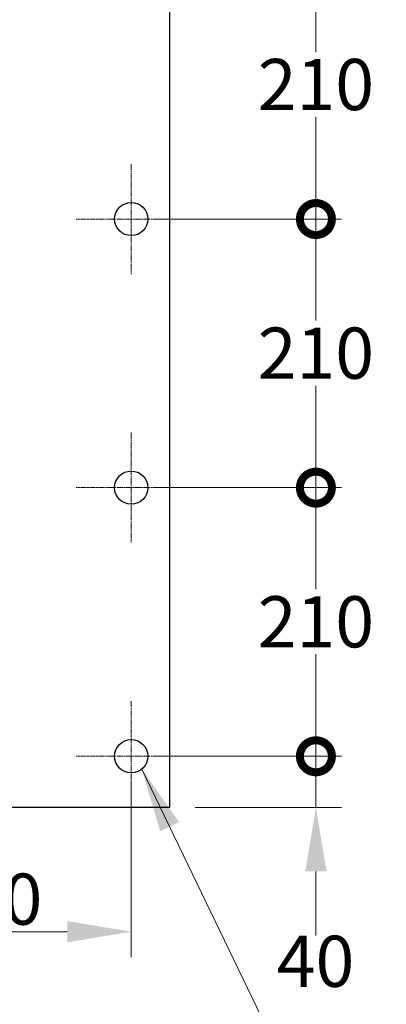
# Model space of a CAD drawing. Units: millimetres. Extents: x 311 to 4180, y 39 to 5448.
# Drawn here: x 1331 to 1617, y 679 to 1448 of the extents above; entities that cross this region are included whole.
import ezdxf

# ---------------------------------------------------------------- set-up
doc = ezdxf.new("R2010")
doc.units = ezdxf.units.MM
doc.header["$LTSCALE"] = 20
doc.linetypes.add('CHAIN', pattern=[0.3543, 0.2362, -0.0295, 0.0591, -0.0295])
doc.linetypes.add('LONG_DASH_DOTTED', pattern=[0.3001, 0.2362, -0.0295, 0.0049, -0.0295])
for name, color, linetype, lineweight in [('Center Mark(Hillmar_metric)', 7, 'LONG_DASH_DOTTED', 18), ('Dimensions(Hillmar_metric)', 7, 'Continuous', 13), ('Symbols(Hillmar_metric)', 7, 'Continuous', 18), ('Visible Edges(Hillmar_metric)', 7, 'Continuous', 25)]:
    doc.layers.add(name, color=color, linetype=linetype, lineweight=lineweight)
doc.styles.add('Hillmar_metric_Dimensions', font='arial.ttf')
doc.dimstyles.new('DEFAULT-ISO-Method 1b-Hillmar_metric', dxfattribs={"dimscale": 20, "dimtxt": 2, "dimasz": 2.5, "dimexe": 1, "dimexo": 1, "dimgap": 0.25, "dimtad": 1, "dimtih": 1, "dimtoh": 1, "dimrnd": 1e-08, "dimdsep": 46, "dimtxsty": 'Hillmar_metric_Dimensions', "dimcen": 0.09, "dimdle": 8, "dimclrd": 7, "dimclre": 7, "dimclrt": 7, "dimazin": 2, "dimtfac": 0.75, "dimtmove": 0, "dimatfit": 3, "dimfxl": 1, "dimtolj": 1, "dimlwd": 9, "dimlwe": 9, "dimarcsym": 0})
doc.dimstyles.new('DEFAULT-ISO-Method 1b-Hillmar_metric$7', dxfattribs={"dimscale": 20, "dimtxt": 2, "dimasz": 2.5, "dimexe": 1, "dimexo": 1, "dimgap": 0.25, "dimtad": 1, "dimtih": 1, "dimtoh": 1, "dimrnd": 1e-08, "dimdsep": 46, "dimtxsty": 'Hillmar_metric_Dimensions', "dimcen": 0.09, "dimdle": 8, "dimclrd": 7, "dimclre": 7, "dimclrt": 7, "dimazin": 2, "dimtfac": 0.75, "dimtmove": 0, "dimatfit": 3, "dimfxl": 1, "dimtolj": 1, "dimlwd": 15, "dimlwe": 9, "dimarcsym": 0})

# ---------------------------------------------------------------- blocks, each defined once
blk = doc.blocks.new('_DotSmall')
at = {"color": 0, "linetype": 'ByBlock', "const_width": 0.5}
blk.add_lwpolyline([(-0.0625, 0, 1), (0.0625, 0, 1)], format="xyb", close=True, dxfattribs=at)
blk = doc.blocks.new('*D30')
at = {"layer": 'Defpoints', "color": 0, "linetype": 'Continuous', "transparency": 16777216}
for p in [(1418, 1502.6), (1562.29, 1502.6), (1418, 1292.6)]:
    blk.add_point(p, dxfattribs=at)
at = {"layer": 'Dimensions(Hillmar_metric)', "color": 7, "linetype": 'Continuous', "lineweight": 9, "transparency": 16777216}
for p, q in [((1438, 1502.6), (1582.29, 1502.6)), ((1562.29, 1502.6), (1562.29, 1423.17)), ((1562.29, 1292.6), (1562.29, 1372.32)), ((1438, 1292.6), (1582.29, 1292.6))]:
    blk.add_line(p, q, dxfattribs=at)
at = {"layer": 'Dimensions(Hillmar_metric)', "color": 7, "linetype": 'Continuous', "lineweight": 9, "transparency": 16777216, "xscale": 50, "yscale": 50, "zscale": 50}
for p, rotation in [((1562.29, 1502.6), 90), ((1562.29, 1292.6), 270)]:
    blk.add_blockref('_DotSmall', p, dxfattribs=dict(at, rotation=rotation))
at = {"layer": 'Dimensions(Hillmar_metric)', "color": 7, "linetype": 'Continuous', "lineweight": 13, "transparency": 16777216, "insert": (1562.29, 1397.75), "char_height": 40, "attachment_point": 5, "style": 'Hillmar_metric_Dimensions'}
blk.add_mtext('\\A1;210', dxfattribs=at)
blk = doc.blocks.new('*D31')
at = {"layer": 'Defpoints', "color": 0, "linetype": 'Continuous', "transparency": 16777216}
for p in [(1418, 1292.6), (1562.29, 1292.6), (1418, 1082.6)]:
    blk.add_point(p, dxfattribs=at)
at = {"layer": 'Dimensions(Hillmar_metric)', "color": 7, "linetype": 'Continuous', "lineweight": 9, "transparency": 16777216}
for p, q in [((1438, 1292.6), (1582.29, 1292.6)), ((1562.29, 1292.6), (1562.29, 1213.17)), ((1562.29, 1082.6), (1562.29, 1162.32)), ((1438, 1082.6), (1582.29, 1082.6))]:
    blk.add_line(p, q, dxfattribs=at)
at = {"layer": 'Dimensions(Hillmar_metric)', "color": 7, "linetype": 'Continuous', "lineweight": 9, "transparency": 16777216, "xscale": 50, "yscale": 50, "zscale": 50}
for p, rotation in [((1562.29, 1292.6), 90), ((1562.29, 1082.6), 270)]:
    blk.add_blockref('_DotSmall', p, dxfattribs=dict(at, rotation=rotation))
at = {"layer": 'Dimensions(Hillmar_metric)', "color": 7, "linetype": 'Continuous', "lineweight": 13, "transparency": 16777216, "insert": (1562.29, 1187.75), "char_height": 40, "attachment_point": 5, "style": 'Hillmar_metric_Dimensions'}
blk.add_mtext('\\A1;210', dxfattribs=at)
blk = doc.blocks.new('*D32')
at = {"layer": 'Defpoints', "color": 0, "linetype": 'Continuous', "transparency": 16777216}
for p in [(1418, 1082.6), (1562.29, 1082.6), (1418, 872.6)]:
    blk.add_point(p, dxfattribs=at)
at = {"layer": 'Dimensions(Hillmar_metric)', "color": 7, "linetype": 'Continuous', "lineweight": 9, "transparency": 16777216}
for p, q in [((1438, 1082.6), (1582.29, 1082.6)), ((1562.29, 1082.6), (1562.29, 1003.17)), ((1562.29, 872.6), (1562.29, 952.32)), ((1438, 872.6), (1582.29, 872.6))]:
    blk.add_line(p, q, dxfattribs=at)
at = {"layer": 'Dimensions(Hillmar_metric)', "color": 7, "linetype": 'Continuous', "lineweight": 9, "transparency": 16777216, "xscale": 50, "yscale": 50, "zscale": 50}
for p, rotation in [((1562.29, 1082.6), 90), ((1562.29, 872.6), 270)]:
    blk.add_blockref('_DotSmall', p, dxfattribs=dict(at, rotation=rotation))
at = {"layer": 'Dimensions(Hillmar_metric)', "color": 7, "linetype": 'Continuous', "lineweight": 13, "transparency": 16777216, "insert": (1562.29, 977.75), "char_height": 40, "attachment_point": 5, "style": 'Hillmar_metric_Dimensions'}
blk.add_mtext('\\A1;210', dxfattribs=at)
blk = doc.blocks.new('*D33')
at = {"layer": 'Defpoints', "color": 0, "linetype": 'Continuous', "transparency": 16777216}
for p in [(1418, 872.6), (1562.29, 872.6), (1448, 832.6)]:
    blk.add_point(p, dxfattribs=at)
at = {"layer": 'Dimensions(Hillmar_metric)', "color": 7, "linetype": 'Continuous', "lineweight": 9, "transparency": 16777216}
for p, q in [((1562.29, 872.6), (1562.29, 922.6)), ((1438, 872.6), (1582.29, 872.6)), ((1562.29, 832.6), (1562.29, 872.6)), ((1468, 832.6), (1582.29, 832.6)), ((1562.29, 782.6), (1562.29, 732.6))]:
    blk.add_line(p, q, dxfattribs=at)
at = {"layer": 'Dimensions(Hillmar_metric)', "color": 7, "linetype": 'Continuous', "transparency": 16777216}
blk.add_solid([(1553.95, 782.6), (1570.62, 782.6), (1562.29, 832.6)], dxfattribs=at)
at = {"layer": 'Dimensions(Hillmar_metric)', "color": 7, "linetype": 'Continuous', "lineweight": 9, "transparency": 16777216, "xscale": 50, "yscale": 50, "zscale": 50, "rotation": 270}
blk.add_blockref('_DotSmall', (1562.29, 872.6), dxfattribs=at)
at = {"layer": 'Dimensions(Hillmar_metric)', "color": 7, "linetype": 'Continuous', "lineweight": 13, "transparency": 16777216, "insert": (1562, 712.33), "char_height": 40, "attachment_point": 5, "style": 'Hillmar_metric_Dimensions'}
blk.add_mtext('\\A1;40', dxfattribs=at)
blk = doc.blocks.new('*D35')
at = {"layer": 'Defpoints', "color": 0, "linetype": 'Continuous', "transparency": 16777216}
for p in [(1188, 872.6), (1418, 872.6), (1418, 735.49)]:
    blk.add_point(p, dxfattribs=at)
at = {"layer": 'Dimensions(Hillmar_metric)', "color": 7, "linetype": 'Continuous', "lineweight": 9, "transparency": 16777216}
for p, q in [((1188, 852.6), (1188, 715.49)), ((1418, 852.6), (1418, 715.49)), ((1188, 735.49), (1368, 735.49))]:
    blk.add_line(p, q, dxfattribs=at)
at = {"layer": 'Dimensions(Hillmar_metric)', "color": 7, "linetype": 'Continuous', "transparency": 16777216}
blk.add_solid([(1368, 743.82), (1368, 727.15), (1418, 735.49)], dxfattribs=at)
at = {"layer": 'Dimensions(Hillmar_metric)', "color": 7, "linetype": 'Continuous', "lineweight": 9, "transparency": 16777216, "xscale": 50, "yscale": 50, "zscale": 50, "rotation": 180}
blk.add_blockref('_DotSmall', (1188, 735.49), dxfattribs=at)
at = {"layer": 'Dimensions(Hillmar_metric)', "color": 7, "linetype": 'Continuous', "lineweight": 13, "transparency": 16777216, "insert": (1303.14, 760.92), "char_height": 40, "attachment_point": 5, "style": 'Hillmar_metric_Dimensions'}
blk.add_mtext('\\A1;230', dxfattribs=at)

msp = doc.modelspace()

# ---------------------------------------------------------------- linework, layer by layer
at = {"layer": 'Center Mark(Hillmar_metric)', "linetype": 'CHAIN'}
for p, q in [((1418, 1335.603), (1418, 1249.603)), ((1461, 1292.603), (1375, 1292.603)), ((1418, 1125.603), (1418, 1039.603)), ((1461, 1082.603), (1375, 1082.603)), ((1418, 915.603), (1418, 829.603)), ((1461, 872.603), (1375, 872.603))]:
    msp.add_line(p, q, dxfattribs=at)
at = {"layer": 'Visible Edges(Hillmar_metric)'}
for p, q in [((1448, 1752.603), (1448, 832.603)), ((1448, 832.603), (718, 832.603))]:
    msp.add_line(p, q, dxfattribs=at)
for centre in [(1418, 1292.603), (1418, 1082.603), (1418, 872.603)]:
    msp.add_circle(centre, 13, dxfattribs=at)

# ---------------------------------------------------------------- dimensions: what is measured, and where the dimension line sits
at = {"layer": 'Dimensions(Hillmar_metric)', "color": 7, "linetype": 'Continuous', "lineweight": 13}
for base, p1, p2, angle, override, picture, middle in [((1562.286, 1502.603), (1418, 1292.603), (1418, 1502.603), 90, {"dimgap": 0.25, "dimdec": 2, "dimblk1": 'DotSmall', "dimblk2": 'DotSmall', "dimsah": 1, "dimdle": 0, "dimtol": 0, "dimlim": 0, "dimtp": 0, "dimtm": 0, "dimtdec": 2, "dimtofl": 0, "dimatfit": 1}, '*D30', (1562.286, 1397.746)), ((1562.286, 1292.603), (1418, 1082.603), (1418, 1292.603), 90, {"dimgap": 0.25, "dimdec": 2, "dimblk1": 'DotSmall', "dimblk2": 'DotSmall', "dimsah": 1, "dimdle": 0, "dimtol": 0, "dimlim": 0, "dimtp": 0, "dimtm": 0, "dimtdec": 2, "dimtofl": 0, "dimatfit": 1}, '*D31', (1562.286, 1187.746)), ((1562.286, 1082.603), (1418, 872.603), (1418, 1082.603), 90, {"dimgap": 0.25, "dimdec": 2, "dimblk1": 'DotSmall', "dimblk2": 'DotSmall', "dimsah": 1, "dimdle": 0, "dimtol": 0, "dimlim": 0, "dimtp": 0, "dimtm": 0, "dimtdec": 2, "dimtofl": 0, "dimatfit": 1}, '*D32', (1562.286, 977.746)), ((1562.286, 872.603), (1448, 832.603), (1418, 872.603), 90, {"dimblk2": 'DotSmall', "dimsah": 1, "dimdle": 0, "dimtmove": 2, "dimatfit": 1}, '*D33', (1562.003, 712.326)), ((1418, 735.486), (1188, 872.603), (1418, 872.603), 180, {"dimgap": 0.25, "dimtih": 0, "dimtoh": 0, "dimdec": 2, "dimblk1": 'DotSmall', "dimsah": 1, "dimdle": 0, "dimtol": 0, "dimlim": 0, "dimtp": 0, "dimtm": 0, "dimtdec": 2, "dimtofl": 0, "dimatfit": 1}, '*D35', (1303.143, 735.486))]:
    dim = msp.add_linear_dim(base=base, p1=p1, p2=p2, angle=angle, dimstyle='DEFAULT-ISO-Method 1b-Hillmar_metric', override=override, dxfattribs=at)
    dim.commit()
    dim.dimension.update_dxf_attribs({"geometry": picture, "text_midpoint": middle, "dimtype": 160})

# ---------------------------------------------------------------- leaders
at = {"layer": 'Symbols(Hillmar_metric)', "color": 7, "linetype": 'Continuous', "lineweight": 18, "annotation_type": 0, "has_hookline": 1, "hookline_direction": 0, "text_width": 296.562}
msp.add_leader([(1426.281, 862.582), (1566.361, 572.528), (1616.361, 572.528)], dimstyle='DEFAULT-ISO-Method 1b-Hillmar_metric$7', override={"dimtad": 0}, dxfattribs=at)

doc.saveas('drawing.dxf')
